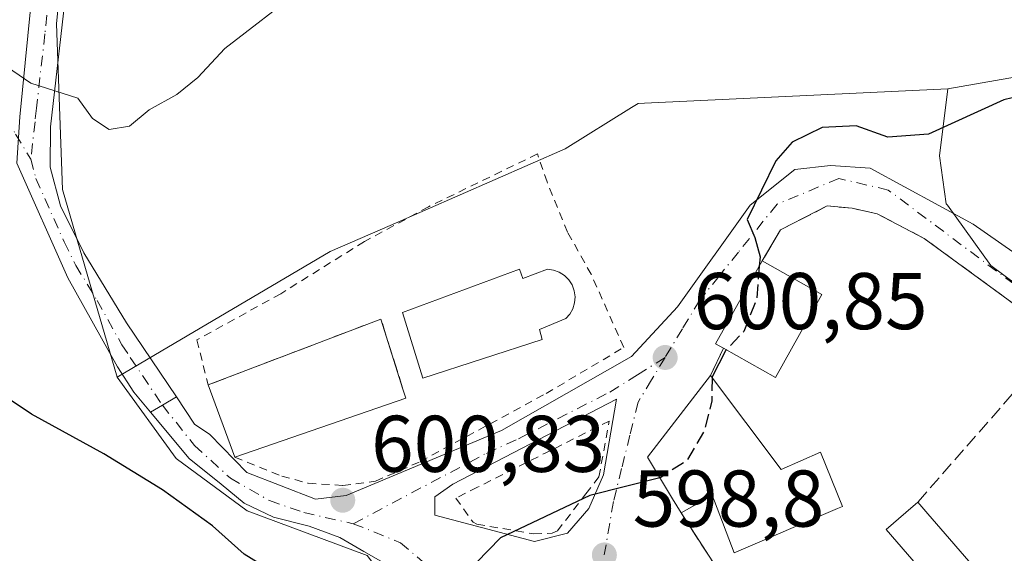
# Model space of a CAD drawing. Units: metres. Extents: x 628129 to 631590, y 4718046 to 4720427.
# Drawn here: x 630490 to 630613, y 4718533 to 4718599 of the extents above; entities that cross this region are included whole.
import ezdxf

# ---------------------------------------------------------------- set-up
doc = ezdxf.new("R2010")
doc.units = ezdxf.units.M
doc.header["$MEASUREMENT"] = 0
for name, pattern in [('DGN Style 2', [1.6480167562047852, 0.988810053722871, -0.6592067024819142]), ('DGN Style 3', [2.307223458686699, 1.648016756204785, -0.6592067024819142]), ('DGN Style 4', [2.6384748266838614, 1.318413404963828, -0.6592067024819142, 0.001648016756204785, -0.6592067024819142])]:
    doc.linetypes.add(name, pattern=pattern)
for name, color, linetype, lineweight in [('Alambrada', 7, 'DGN Style 2', 0), ('Camino Cxs', 7, 'Continuous', 0), ('Camino eje', 30, 'DGN Style 4', 13), ('Cultivos herbáceos CxS', 92, 'Continuous', 0), ('Cultivos leñosos CxS', 92, 'Continuous', 0), ('Curva de nivel maestra', 30, 'Continuous', 30), ('Curva de nivel maestra oculto', 30, 'DGN Style 3', 30), ('Curva de nivel normal', 30, 'Continuous', 0), ('Edificación Cxs', 1, 'Continuous', 13), ('Muro lineal', 1, 'DGN Style 3', 13), ('Núcleo urbano CxS', 7, 'Continuous', 0), ('Pista deportiva Cxs', 7, 'Continuous', 0), ('Punto de cota en terreno', 7, 'Continuous', 0), ('Rótulo de punto de cota en terreno', 7, 'Continuous', 0), ('Vía urbana Cxs', 4, 'Continuous', 0), ('Vía urbana eje', 4, 'DGN Style 4', 0)]:
    doc.layers.add(name, color=color, linetype=linetype, lineweight=lineweight)
doc.styles.add('Style-Arial', font='txt')

# ---------------------------------------------------------------- blocks, each defined once
blk = doc.blocks.new('5PATER')
at = {"layer": 'Punto de cota en terreno', "linetype": 'Continuous', "lineweight": 0}
h = blk.add_hatch(color=51, dxfattribs=at)
edge = h.paths.add_edge_path()
edge.add_ellipse((0, 0), major_axis=(-0.1095731443231308, -0.1110710700762829), ratio=0.9994222409660322, start_angle=0, end_angle=360)
blk = doc.blocks.new('*U20')
at = {"layer": 'Vía urbana Cxs', "color": 4, "linetype": 'Continuous', "lineweight": 0}
for points in [[(630537.4450000003, 4718530.4946, 600.2376999999979), (630533, 4718533.034600001, 600.5175000000017), (630529.9836999997, 4718534.7808, 600.727899999998), (630526.1737000003, 4718536.209600001, 601.1855000000069), (630521.7287, 4718537.320800001, 601.9196999999986), (630518.0773999998, 4718539.067100001, 602.1744000000035), (630515.2198999999, 4718541.4484, 601.6181999999973), (630511.2511999998, 4718544.623400001, 601.531799999997), (630506.4282999998, 4718550.4001, 602.0190000000002), (630507.8957000002, 4718551.279300001, 602.1855999999971), (630509.6394999997, 4718552.324100001, 602.6177000000025), (630511.8861999996, 4718548.909600001, 602.2030999999988), (630513.7912, 4718547.639599999, 601.978099999993), (630518.3948999997, 4718542.8771, 602.3402999999962), (630526.9675000003, 4718539.543299999, 602.4128000000055), (630530.7774999999, 4718540.0196, 601.7786999999954), (630550.1449999996, 4718548.115900001, 601.2260999999999), (630566.3375000004, 4718557.3234, 600.9330999999949), (630572.0525000002, 4718563.514599999, 600.585699999996), (630581.1013000002, 4718576.2147, 600.2562000000034), (630586.6575999996, 4718580.659700001, 599.8706999999995), (630591.1026, 4718581.1359, 599.5124999999971), (630596.0237999996, 4718580.818399999, 599.401199999993), (630608.8826000001, 4718573.8334, 598.9239999999991), (630626.8213999998, 4718561.292099999, 597.1040000000066)], [(630619.8201000001, 4718559.5701, 598.703999999998), (630602.7801000001, 4718572.0601, 600.5694999999978), (630596.8901000004, 4718575.140100001, 600.3874999999971), (630593.8000999996, 4718575.8201, 600.2085999999981), (630590.6901000004, 4718576.100099999, 599.9340999999986), (630584.8901000004, 4718573.120100001, 599.8413), (630582.6001000004, 4718569.2601, 601.2578999999969), (630576.7801000001, 4718558.920100001, 601.7032000000036), (630577.7600999996, 4718558.380100001, 601.9887000000017), (630576.1700999998, 4718554.960100001, 601.5619000000006), (630568.3101000005, 4718544.790100001, 601.1839999999938), (630571.4301000005, 4718539.610099999, 601.3784000000014), (630572.4901000002, 4718537.840100001, 601.0446999999986), (630576.8901000004, 4718531.040100001, 602.6491999999998), (630568.7301000003, 4718527.8101, 600.8304000000062), (630570.9200999998, 4718523.190099999, 602.1353999999993), (630575.6401000004, 4718514.940099999, 601.1189000000013), (630580.3901000004, 4718506.1601, 602.838699999993), (630584.6401000004, 4718500.590100001, 600.8926999999967), (630596.1401000004, 4718487.9101, 599.9198999999935), (630603.0201000003, 4718480.9901, 599.4820999999939), (630604.9401000004, 4718482.880100001, 600.3092000000033), (630610.3201000001, 4718476.800100001, 597.1257000000041), (630617.3501000004, 4718481.620100001, 596.0262999999978)]]:
    blk.add_polyline3d(points, dxfattribs=at)
blk.add_polyline3d([(630562.8449999997, 4718542.612500001, 600.6725000000006), (630564.4325000001, 4718552.005200001, 600.8739999999962), (630544.0596000003, 4718541.421900001, 600.972099999999), (630541.8106000006, 4718539.8344, 600.8163999999961), (630541.8106000006, 4718537.5854, 600.6043000000063), (630554.2461000001, 4718534.278100001, 600.337400000004), (630558.3470999999, 4718535.3365, 599.9507000000012), (630560.9929000001, 4718538.3792, 600.0660000000062)], close=True, dxfattribs=at)

msp = doc.modelspace()

# ---------------------------------------------------------------- linework, layer by layer
at = {"layer": 'Alambrada', "color": 7, "linetype": 'DGN Style 2', "lineweight": 0}
for points in [[(630516.9301000005, 4718544.790100001, 602.0170999999973), (630522.7901, 4718542.420100001, 604.1594000000041), (630526.0701000001, 4718541.540100001, 603.7807999999932), (630530.3701, 4718541.270099999, 602.4475999999995), (630534.4401000004, 4718541.800100001, 601.470100000006), (630540.0100999996, 4718544.2501, 601.3053000000073), (630555.6901000004, 4718552.7301, 601.2670000000071), (630565.3501000004, 4718558.470100001, 601.0341999999946), (630561.3000999996, 4718567.590100001, 601.3846000000049), (630558.3501000004, 4718572.840100001, 601.6821999999956), (630555.8201000001, 4718579.090100001, 603.5758999999962), (630554.6001000004, 4718582.590100001, 604.3102000000072), (630541.0500999996, 4718576.0101, 603.4455000000017), (630533.0500999996, 4718571.6601, 604.9241000000038), (630522.6401000004, 4718565.170100001, 604.0696000000025), (630512.1901000004, 4718559.4001, 604.734700000001), (630513.6001000004, 4718553.8101, 603.6491999999998)], [(630554.1700999998, 4718535.2401, 600.7021999999997), (630556.4401000004, 4718535.3201, 600.3107000000019), (630557.1001000004, 4718535.610099999, 600.2801999999938), (630560.6501000002, 4718540.2401, 600.6820000000008), (630562.2600999996, 4718542.340100001, 600.7121999999945), (630563.5301000001, 4718549.300100001, 600.954700000002), (630547.1201, 4718541.040100001, 600.9731000000029), (630544.4600999998, 4718539.690099999, 600.8267000000051), (630546.5800999999, 4718536.700099999, 600.5605000000069), (630547.0601000005, 4718536.4301, 600.5252000000038), (630554.1700999998, 4718535.2401, 600.7021999999997)]]:
    msp.add_polyline3d(points, dxfattribs=at)
at = {"layer": 'Camino Cxs', "color": 7, "linetype": 'Continuous', "lineweight": 0, "extrusion": (0.03184544808540084, -0.1035097562816166, 0.9941185028912602), "elevation": -467740.6459970155, "flags": 128}
msp.add_lwpolyline([(1990137.45119438, 4299204.011986232), (1990142.69286625, 4299216.566263914), (1990145.879118907, 4299221.715955487)], dxfattribs=at)
at = {"layer": 'Camino Cxs', "color": 7, "linetype": 'Continuous', "lineweight": 0, "extrusion": (-0.5139646260818227, 0.857811379372487, 2.357208751403168e-05), "elevation": 3723568.240875831, "flags": 128}
msp.add_lwpolyline([(-2966027.325294743, 514.8454237046435), (-2966025.292453018, 514.413323704518), (-2966023.581822899, 514.2467237044749)], dxfattribs=at)
at = {"layer": 'Camino Cxs', "color": 7, "linetype": 'Continuous', "lineweight": 0}
msp.add_polyline3d([(630509.6394999997, 4718552.324100001, 602.6177000000025), (630507.8957000002, 4718551.279300001, 602.1855999999971), (630506.4282999998, 4718550.4001, 602.0190000000002), (630504.3501000004, 4718552.9001, 602.2694000000047), (630502.3201000001, 4718556.0701, 602.3555999999953), (630496.1201, 4718567.140100001, 602.9502000000066), (630489.7698999997, 4718581.434900001, 603.902900000001), (630490.1300999997, 4718587.220100001, 604.4817000000039), (630491.4700999996, 4718600.690099999, 605.8413), (630493.0100999996, 4718606.520099999, 606.3990000000049), (630497.2701000003, 4718608.0701, 606.7406999999948), (630496.0800999999, 4718604.520099999, 606.3963999999978), (630493.9501, 4718585.970100001, 604.5282000000007), (630493.9301000005, 4718580.940099999, 604.0920999999944), (630495.2001, 4718576.130100001, 603.8680000000022), (630498.1001000004, 4718570.2601, 603.5325000000012), (630503.4101, 4718561.540100001, 603.077099999995)], close=True, dxfattribs=at)
for points in [[(630497.2701000003, 4718608.0701, 606.7406999999948), (630496.0800999999, 4718604.520099999, 606.3963999999978), (630493.9501, 4718585.970100001, 604.5282000000007), (630493.9301000005, 4718580.940099999, 604.0920999999944), (630495.2001, 4718576.130100001, 603.8680000000022), (630498.1001000004, 4718570.2601, 603.5325000000012), (630503.4101, 4718561.540100001, 603.077099999995), (630509.6394999997, 4718552.324100001, 602.6177000000025)], [(630506.4282999998, 4718550.4001, 602.0190000000002), (630504.3501000004, 4718552.9001, 602.2694000000047), (630502.3201000001, 4718556.0701, 602.3555999999953), (630496.1201, 4718567.140100001, 602.9502000000066), (630489.7698999997, 4718581.434900001, 603.902900000001)]]:
    msp.add_polyline3d(points, dxfattribs=at)
at = {"layer": 'Camino eje', "color": 30, "linetype": 'DGN Style 4', "lineweight": 13}
for points in [[(630496.7435, 4718610.069300001, 606.8068000000058), (630495.1401000004, 4718607.295100001, 606.5766000000004), (630494.5450999998, 4718605.520099999, 606.4038), (630493.7751000002, 4718602.6051, 606.1463999999978), (630493.2725000001, 4718597.553900001, 605.623900000006), (630492.2074999996, 4718588.278899999, 604.6491999999998), (630492.0401, 4718586.595100001, 604.4747000000061), (630491.5201000003, 4718581.9301, 603.9930000000022)], [(630466.1785000004, 4718605.052300001, 604.471000000005), (630471.4550999999, 4718601.3201, 604.4069000000018), (630473.4024999999, 4718600.170100001, 604.4358000000066), (630476.3925000001, 4718598.220100001, 604.4602000000014), (630478.3400999998, 4718597.0701, 604.5001000000047), (630480.9951, 4718594.795100001, 604.525999999998), (630483.0351, 4718593.0601, 604.5083000000013), (630484.7301000003, 4718591.225099999, 604.5167999999976), (630487.1451000003, 4718588.595100001, 604.4910999999993), (630488.3800999997, 4718587.040100001, 604.4133000000002), (630489.6201, 4718585.0701, 604.2596999999951), (630491.5201000003, 4718581.9301, 603.9930000000022)], [(630491.5201000003, 4718581.9301, 603.9930000000022), (630492.1551000001, 4718579.5251, 603.7687000000005), (630495.6601, 4718571.6351, 603.4643999999971), (630497.1101000002, 4718568.700099999, 603.1918000000006), (630499.7651000004, 4718564.340100001, 603.111699999994), (630502.8651000002, 4718558.8051, 602.6303999999947), (630503.8800999997, 4718557.220100001, 602.6561999999976), (630507.8957000002, 4718551.279300001, 602.1855999999971)]]:
    msp.add_polyline3d(points, dxfattribs=at)
at = {"layer": 'Cultivos herbáceos CxS', "color": 92, "linetype": 'Continuous', "lineweight": 0}
for points in [[(630605.7270999998, 4718590.707900001, 601.2626000000018), (630647.7001999998, 4718598.0507, 603.0149999999994), (630623.2232999997, 4718629.4123, 604.9667000000045), (630602.5708999997, 4718650.065099999, 605.9112000000023), (630571.9741000002, 4718650.8303, 606.306700000001), (630539.0822999999, 4718638.591700001, 607.3711999999941), (630519.9600000001, 4718685.251499999, 609.8657999999997), (630507.7216999996, 4718697.4901, 611.3411000000051), (630505.2876000004, 4718683.582699999, 610.6695000000036), (630497.0115, 4718636.2971, 608.5892000000022), (630497.0113000004, 4718621.763699999, 607.529999999999), (630494.7160999998, 4718598.816099999, 605.8381999999983), (630495.4808, 4718578.1635, 604.0154999999941), (630502.2619000003, 4718554.756899999, 602.3506999999954)], [(630505.2876000004, 4718683.582699999, 610.6695000000036), (630497.0115, 4718636.2971, 608.5892000000022), (630497.0113000004, 4718621.763699999, 607.529999999999), (630494.7160999998, 4718598.816099999, 605.8381999999983), (630495.4808, 4718578.1635, 604.0154999999941), (630502.2619000003, 4718554.756899999, 602.3506999999954), (630509.6349, 4718544.647700001, 601.4642000000022), (630518.4534999998, 4718538.1029, 601.1570999999967), (630533.3914999999, 4718532.5569, 600.5301999999938)], [(630622.3975000001, 4718560.2663, 597.1781000000046), (630611.0601000005, 4718568.6919, 598.1787999999942), (630605.6589000003, 4718576.183499999, 598.9388000000035), (630605.5141000003, 4718576.384299999, 598.9628999999986), (630604.6621000003, 4718582.352299999, 599.7339000000065), (630605.7270999998, 4718590.707900001, 601.2626000000018), (630647.7001999998, 4718598.0507, 603.0149999999994)], [(630605.7270999998, 4718590.707900001, 601.2626000000018), (630604.6621000003, 4718582.352299999, 599.7339000000065), (630605.5141000003, 4718576.384299999, 598.9628999999986), (630605.6589000003, 4718576.183499999, 598.9388000000035), (630611.0601000005, 4718568.6919, 598.1787999999942), (630622.3975000001, 4718560.2663, 597.1781000000046), (630635.3617000004, 4718552.8159, 596.6557999999932), (630649.2921000002, 4718544.279899999, 595.5399999999936)], [(630502.2619000003, 4718554.756899999, 602.3506999999954), (630509.6349, 4718544.647700001, 601.4642000000022), (630518.4534999998, 4718538.1029, 601.1570999999967), (630533.3914999999, 4718532.5569, 600.5301999999938), (630536.6618999997, 4718528.1765, 600.3657999999997), (630541.2845000002, 4718521.9849, 599.664300000004), (630542.0488999998, 4718519.623299999, 599.3570000000036), (630542.8860999999, 4718517.036900001, 599.0329000000056), (630543.5701000001, 4718503.331700001, 596.8929999999964), (630544.0251000002, 4718495.336300001, 596.0868999999948), (630546.2326999997, 4718481.9343, 595.0700999999972), (630548.3175999997, 4718468.8147, 594.3312000000005), (630532.3021000001, 4718462.6171, 591.2909999999974), (630535.5081000002, 4718446.587099999, 590.968599999993), (630535.6524999999, 4718445.864499999, 590.9121000000014), (630530.6513, 4718444.8641, 589.5779999999941), (630527.2761000004, 4718444.188899999, 588.9299000000028), (630535.2351000002, 4718416.1315, 587.8564999999944), (630534.7812999999, 4718413.062700001, 587.9323000000004), (630533.3465, 4718403.3599, 587.4630999999936), (630533.3465, 4718393.0997, 587.4106000000029)]]:
    msp.add_polyline3d(points, dxfattribs=at)
at = {"layer": 'Cultivos leñosos CxS', "color": 92, "linetype": 'Continuous', "lineweight": 0}
msp.add_polyline3d([(630605.7270999998, 4718590.707900001, 601.2626000000018), (630567.9479, 4718588.928500001, 601.9707000000053), (630567.1464999998, 4718588.8891, 602.001099999994), (630566.3041000003, 4718588.362299999, 601.9980000000069), (630558.0535000004, 4718583.204100001, 602.0267000000022), (630536.2701000003, 4718573.688100001, 603.0528999999951), (630528.7795000002, 4718570.415899999, 603.2951999999932), (630507.7308999998, 4718557.986300001, 602.7434999999969), (630502.2619000003, 4718554.756899999, 602.3506999999954), (630495.4808, 4718578.1635, 604.0154999999941), (630494.7160999998, 4718598.816099999, 605.8381999999983), (630497.0113000004, 4718621.763699999, 607.529999999999), (630497.0115, 4718636.2971, 608.5892000000022), (630505.2876000004, 4718683.582699999, 610.6695000000036), (630507.7216999996, 4718697.4901, 611.3411000000051), (630519.9600000001, 4718685.251499999, 609.8657999999997), (630539.0822999999, 4718638.591700001, 607.3711999999941), (630571.9741000002, 4718650.8303, 606.306700000001), (630602.5708999997, 4718650.065099999, 605.9112000000023), (630623.2232999997, 4718629.4123, 604.9667000000045), (630647.7001999998, 4718598.0507, 603.0149999999994)], close=True, dxfattribs=at)
for points in [[(630605.7270999998, 4718590.707900001, 601.2626000000018), (630647.7001999998, 4718598.0507, 603.0149999999994), (630623.2232999997, 4718629.4123, 604.9667000000045), (630602.5708999997, 4718650.065099999, 605.9112000000023), (630571.9741000002, 4718650.8303, 606.306700000001), (630539.0822999999, 4718638.591700001, 607.3711999999941), (630519.9600000001, 4718685.251499999, 609.8657999999997), (630507.7216999996, 4718697.4901, 611.3411000000051), (630505.2876000004, 4718683.582699999, 610.6695000000036), (630497.0115, 4718636.2971, 608.5892000000022), (630497.0113000004, 4718621.763699999, 607.529999999999), (630494.7160999998, 4718598.816099999, 605.8381999999983), (630495.4808, 4718578.1635, 604.0154999999941), (630502.2619000003, 4718554.756899999, 602.3506999999954)], [(630605.7270999998, 4718590.707900001, 601.2626000000018), (630567.9479, 4718588.928500001, 601.9707000000053), (630567.1464999998, 4718588.8891, 602.001099999994), (630566.3041000003, 4718588.362299999, 601.9980000000069), (630558.0535000004, 4718583.204100001, 602.0267000000022), (630536.2701000003, 4718573.688100001, 603.0528999999951), (630528.7795000002, 4718570.415899999, 603.2951999999932), (630507.7308999998, 4718557.986300001, 602.7434999999969), (630502.2619000003, 4718554.756899999, 602.3506999999954)]]:
    msp.add_polyline3d(points, dxfattribs=at)
at = {"layer": 'Curva de nivel maestra', "color": 30, "linetype": 'Continuous', "lineweight": 30, "flags": 128}
for points, elevation in [([(630618.9199999999, 4718590.8201), (630612.6799999997, 4718589.350099999), (630603.3200000003, 4718585.050100001), (630598.2300000006, 4718584.6801), (630594.2999999998, 4718586.110099999), (630590.0700000003, 4718585.880100001), (630586.3399999999, 4718584.050100001), (630584.29, 4718581.7401), (630580.7300000006, 4718574.4101), (630581.6900000004, 4718572.170100001), (630582.3300000001, 4718569.780099999), (630582.2347999997, 4718568.611300001)], 600), ([(630578.1335000005, 4718558.17), (630578.0199999996, 4718558.050100001), (630576.3700000001, 4718554.8101), (630576.3680999996, 4718554.695400001)], 600), ([(630569.8647999996, 4718542.208799999), (630561.1100000005, 4718540.0001), (630550.0199999996, 4718534.7601), (630545.5199999996, 4718530.130100001), (630540.4400000004, 4718526.0801), (630538.5800000001, 4718522.6601), (630537.3399999999, 4718521.700099999), (630535.8799999999, 4718522.030099999), (630534.6600000003, 4718523.140100001), (630531.9800000006, 4718524.460100001), (630528.1799999997, 4718525.6601), (630524.0099999999, 4718528.270099999), (630521.5899999999, 4718530.550100001), (630518.0700000003, 4718532.700099999), (630514.1600000003, 4718536.2401), (630507.9199999999, 4718540.710100001), (630500.6200000001, 4718545.210100001), (630491.6200000001, 4718550.140100001), (630482.3799999999, 4718556.300100001)], 600.0000000000001)]:
    msp.add_lwpolyline(points, dxfattribs=dict(at, elevation=elevation))
at = {"layer": 'Curva de nivel maestra oculto', "color": 30, "linetype": 'DGN Style 3', "lineweight": 30, "elevation": 600, "flags": 128}
for points in [[(630582.2347999997, 4718568.611300001), (630581.9000000004, 4718564.5001), (630580.3099999997, 4718560.470100001), (630578.1335000005, 4718558.17)], [(630576.3680999996, 4718554.695400001), (630576.3200000003, 4718551.8301), (630575.3799999999, 4718548.0801), (630573.25, 4718544.4101), (630569.8700000001, 4718542.210100001), (630569.8647999996, 4718542.208799999)]]:
    msp.add_lwpolyline(points, dxfattribs=at)
at = {"layer": 'Curva de nivel normal', "color": 30, "linetype": 'Continuous', "lineweight": 0, "elevation": 605, "flags": 128}
msp.add_lwpolyline([(630486.2000000002, 4718595.020099999), (630491.5199999996, 4718591.4001), (630497.3899999997, 4718589.540100001), (630499.1900000004, 4718587.0101), (630501.29, 4718585.620100001), (630503.8200000003, 4718586.040100001), (630506.2599999999, 4718588.0701), (630509.6900000004, 4718589.9901), (630512.3200000003, 4718592.130100001), (630515.6900000004, 4718595.7401), (630525.2599999999, 4718603.1601), (630533.4299999997, 4718608.0801), (630540.3399999999, 4718614.4101), (630551.4299999997, 4718628.1801), (630559.6799999997, 4718636.220100001), (630567.2000000002, 4718640.4001), (630577.6799999997, 4718643.100099999), (630589.5999999996, 4718644.210100001), (630596.2599999999, 4718643.840100001), (630603.5999999996, 4718641.5001), (630609.8200000003, 4718637.9101), (630615.0499999998, 4718633.540100001)], dxfattribs=at)
at = {"layer": 'Edificación Cxs', "color": 1, "linetype": 'Continuous', "lineweight": 13, "flags": 128}
for points, elevation in [([(630590.0401, 4718565.050100001), (630584.2301000003, 4718554.7401), (630577.7600999996, 4718558.380100001), (630576.7801000001, 4718558.920100001), (630582.6001000004, 4718569.2601)], 601.9887000000016), ([(630557.9600999998, 4718567.440099999), (630558.5100999996, 4718566.9101), (630558.9200999998, 4718566.2601), (630559.1901000004, 4718565.540100001), (630559.3000999996, 4718564.790100001), (630559.2301000003, 4718564.020099999), (630559.0100999996, 4718563.300100001), (630558.6401000004, 4718562.630100001), (630558.1201, 4718562.0601), (630554.8701, 4718560.690099999), (630555.2100999998, 4718559.4801), (630540.3501000004, 4718554.630100001), (630537.8201000001, 4718562.8201), (630552.3901000004, 4718568.220100001), (630552.8000999996, 4718567.0801), (630555.8400999998, 4718568.220100001), (630556.6001000004, 4718568.120100001), (630557.3101000005, 4718567.850099999)], 603.8564999999942), ([(630576.1700999998, 4718554.960100001), (630584.9401000004, 4718543.2401), (630589.8501000004, 4718545.4101), (630592.6001000004, 4718538.6601), (630591.9801000003, 4718538.4101), (630579.0900999998, 4718532.860099999), (630576.6401000004, 4718539.3101), (630576.3501000004, 4718540.020099999), (630575.2301000003, 4718539.390100001), (630572.4901000002, 4718537.840100001), (630571.4301000005, 4718539.610099999), (630568.3101000005, 4718544.790100001)], 605.5546999999934), ([(630609.9401000004, 4718529.970100001), (630606.0100999996, 4718526.5701), (630598.0301000001, 4718535.790100001), (630600.4801000003, 4718537.9001), (630601.9600999998, 4718539.190099999), (630603.2301000003, 4718537.7501)], 601.4366000000009)]:
    msp.add_lwpolyline(points, close=True, dxfattribs=dict(at, elevation=elevation))
at = {"layer": 'Edificación Cxs', "color": 1, "linetype": 'Continuous', "lineweight": 13, "extrusion": (-0.1977608600283356, 0.1530099761252556, 0.9682347801267015), "elevation": 597865.7713291917, "flags": 128}
msp.add_lwpolyline([(-4117818.147727164, -2312693.685306563), (-4117817.975121076, -2312694.827111007), (-4117829.714571878, -2312696.608005993)], dxfattribs=at)
at = {"layer": 'Edificación Cxs', "color": 1, "linetype": 'Continuous', "lineweight": 13, "extrusion": (0.08786841572623824, -0.0497212406044483, 0.9948904159506793), "elevation": -178606.637712642, "flags": 128}
msp.add_lwpolyline([(4417229.808390535, 1765987.295608807), (4417229.808390535, 1765978.703155361)], dxfattribs=at)
at = {"layer": 'Edificación Cxs', "color": 1, "linetype": 'Continuous', "lineweight": 13, "extrusion": (0.1366216741177107, -0.01417737594883822, 0.9905218423500207), "elevation": 19850.09611123723, "flags": 128}
msp.add_lwpolyline([(4758450.125905549, -138775.5890673955), (4758439.271282833, -138770.8291493149), (4758442.224028424, -138763.9528222622)], dxfattribs=at)
at = {"layer": 'Edificación Cxs', "color": 1, "linetype": 'Continuous', "lineweight": 13, "extrusion": (-0.7375258529634126, -0.6655184103040632, 0.1146335978539596), "elevation": -3605291.097726335, "flags": 128}
msp.add_lwpolyline([(-3080675.731641714, 416634.6342637165), (-3080673.811739805, 416634.4438082033), (-3080663.54045016, 416632.4334556393)], dxfattribs=at)
at = {"layer": 'Edificación Cxs', "color": 1, "linetype": 'Continuous', "lineweight": 13}
for points in [[(630557.9600999998, 4718567.440099999, 601.8626999999979), (630558.5100999996, 4718566.9101, 601.7725000000064), (630558.9200999998, 4718566.2601, 601.7069000000047), (630559.1901000004, 4718565.540100001, 601.6646000000037), (630559.3000999996, 4718564.790100001, 601.6440000000002), (630559.2301000003, 4718564.020099999, 601.6413999999932), (630559.0100999996, 4718563.300100001, 601.6490000000049), (630558.6401000004, 4718562.630100001, 601.6621000000014), (630558.1201, 4718562.0601, 601.6631000000052), (630554.8701, 4718560.690099999, 601.5754000000015), (630555.2100999998, 4718559.4801, 601.5209000000032), (630540.3501000004, 4718554.630100001, 603.0013000000035), (630537.8201000001, 4718562.8201, 603.8564999999944), (630552.3901000004, 4718568.220100001, 602.1567000000068), (630552.8000999996, 4718567.0801, 602.0141000000004), (630555.8400999998, 4718568.220100001, 601.9860000000045), (630556.6001000004, 4718568.120100001, 601.9496999999974), (630557.3101000005, 4718567.850099999, 601.9250999999931), (630557.9600999998, 4718567.440099999, 601.8626999999979)], [(630572.4901000002, 4718537.840100001, 601.0446999999986), (630571.4301000005, 4718539.610099999, 601.3784000000014), (630568.3101000005, 4718544.790100001, 601.1839999999938), (630576.1700999998, 4718554.960100001, 601.5619000000006)], [(630576.1700999998, 4718554.960100001, 601.5619000000006), (630584.9401000004, 4718543.2401, 605.5546999999933), (630589.8501000004, 4718545.4101, 601.1625000000058), (630592.6001000004, 4718538.6601, 600.9964999999938), (630591.9801000003, 4718538.4101, 601.4616999999998), (630579.0900999998, 4718532.860099999, 603.0337000000001), (630576.6401000004, 4718539.3101, 605.4631999999983), (630576.3501000004, 4718540.020099999, 605.2842999999993), (630575.2301000003, 4718539.390100001, 604.1949000000022), (630572.4901000002, 4718537.840100001, 601.0446999999986)], [(630606.0100999996, 4718526.5701, 599.9507000000012), (630598.0301000001, 4718535.790100001, 601.4366000000009), (630600.4801000003, 4718537.9001, 600.477899999998), (630601.9600999998, 4718539.190099999, 600.6226000000024)]]:
    msp.add_polyline3d(points, dxfattribs=at)
at = {"layer": 'Muro lineal', "color": 1, "linetype": 'DGN Style 3', "lineweight": 13, "extrusion": (0.04654707268378646, 0.0531147447545288, 0.9975029794011803), "elevation": 280575.8028007112, "flags": 128}
msp.add_lwpolyline([(2635631.885925351, -3954390.966167616), (2635631.885925351, -3954363.799919697)], dxfattribs=at)
at = {"layer": 'Muro lineal', "color": 1, "linetype": 'DGN Style 3', "lineweight": 13, "extrusion": (-0.04740470009324918, -0.1019648266217838, 0.9936578729829794), "elevation": -510421.1659234733, "flags": 128}
msp.add_lwpolyline([(-1417440.756260344, 4515833.676764955), (-1417440.756260344, 4515829.881154563)], dxfattribs=at)
at = {"layer": 'Muro lineal', "color": 1, "linetype": 'DGN Style 3', "lineweight": 13, "extrusion": (-0.1055673820292981, 0.1631495903800018, 0.9809371738344499), "elevation": 703849.2159346674, "flags": 128}
msp.add_lwpolyline([(-3092761.557569391, -3549879.37882829), (-3092761.557569391, -3549871.122048032)], dxfattribs=at)
at = {"layer": 'Muro lineal', "color": 1, "linetype": 'DGN Style 3', "lineweight": 13}
for points in [[(630619.8201000001, 4718559.5701, 598.703999999998), (630602.7801000001, 4718572.0601, 600.5694999999978), (630596.8901000004, 4718575.140100001, 600.3874999999971), (630593.8000999996, 4718575.8201, 600.2085999999981), (630590.6901000004, 4718576.100099999, 599.9340999999986), (630584.8901000004, 4718573.120100001, 599.8413), (630582.6001000004, 4718569.2601, 601.2578999999969)], [(630538.2100999998, 4718552.140100001, 603.7143000000069), (630537.8601000002, 4718553.290100001, 604.2814000000071), (630535.1201, 4718562.0101, 604.8960999999981), (630513.6001000004, 4718553.8101, 603.6491999999998)]]:
    msp.add_polyline3d(points, dxfattribs=at)
at = {"layer": 'Núcleo urbano CxS', "color": 7, "linetype": 'Continuous', "lineweight": 0}
for points in [[(630533.3914999999, 4718532.5569, 600.5301999999938), (630518.4534999998, 4718538.1029, 601.1570999999967), (630509.6349, 4718544.647700001, 601.4642000000022), (630502.2619000003, 4718554.756899999, 602.3506999999954), (630507.7308999998, 4718557.986300001, 602.7434999999969), (630528.7795000002, 4718570.415899999, 603.2951999999932), (630536.2701000003, 4718573.688100001, 603.0528999999951), (630558.0535000004, 4718583.204100001, 602.0267000000022), (630566.3041000003, 4718588.362299999, 601.9980000000069), (630567.1464999998, 4718588.8891, 602.001099999994), (630567.9479, 4718588.928500001, 601.9707000000053), (630605.7270999998, 4718590.707900001, 601.2626000000018), (630604.6621000003, 4718582.352299999, 599.7339000000065), (630605.5141000003, 4718576.384299999, 598.9628999999986), (630605.6589000003, 4718576.183499999, 598.9388000000035), (630611.0601000005, 4718568.6919, 598.1787999999942), (630622.3975000001, 4718560.2663, 597.1781000000046)], [(630605.7270999998, 4718590.707900001, 601.2626000000018), (630567.9479, 4718588.928500001, 601.9707000000053), (630567.1464999998, 4718588.8891, 602.001099999994), (630566.3041000003, 4718588.362299999, 601.9980000000069), (630558.0535000004, 4718583.204100001, 602.0267000000022), (630536.2701000003, 4718573.688100001, 603.0528999999951), (630528.7795000002, 4718570.415899999, 603.2951999999932), (630507.7308999998, 4718557.986300001, 602.7434999999969), (630502.2619000003, 4718554.756899999, 602.3506999999954)], [(630605.7270999998, 4718590.707900001, 601.2626000000018), (630604.6621000003, 4718582.352299999, 599.7339000000065), (630605.5141000003, 4718576.384299999, 598.9628999999986), (630605.6589000003, 4718576.183499999, 598.9388000000035), (630611.0601000005, 4718568.6919, 598.1787999999942), (630622.3975000001, 4718560.2663, 597.1781000000046), (630635.3617000004, 4718552.8159, 596.6557999999932), (630649.2921000002, 4718544.279899999, 595.5399999999936)], [(630502.2619000003, 4718554.756899999, 602.3506999999954), (630509.6349, 4718544.647700001, 601.4642000000022), (630518.4534999998, 4718538.1029, 601.1570999999967), (630533.3914999999, 4718532.5569, 600.5301999999938), (630536.6618999997, 4718528.1765, 600.3657999999997), (630541.2845000002, 4718521.9849, 599.664300000004), (630542.0488999998, 4718519.623299999, 599.3570000000036), (630542.8860999999, 4718517.036900001, 599.0329000000056), (630543.5701000001, 4718503.331700001, 596.8929999999964), (630544.0251000002, 4718495.336300001, 596.0868999999948), (630546.2326999997, 4718481.9343, 595.0700999999972), (630548.3175999997, 4718468.8147, 594.3312000000005), (630532.3021000001, 4718462.6171, 591.2909999999974), (630535.5081000002, 4718446.587099999, 590.968599999993), (630535.6524999999, 4718445.864499999, 590.9121000000014), (630530.6513, 4718444.8641, 589.5779999999941), (630527.2761000004, 4718444.188899999, 588.9299000000028), (630535.2351000002, 4718416.1315, 587.8564999999944), (630534.7812999999, 4718413.062700001, 587.9323000000004), (630533.3465, 4718403.3599, 587.4630999999936), (630533.3465, 4718393.0997, 587.4106000000029)]]:
    msp.add_polyline3d(points, dxfattribs=at)
at = {"layer": 'Pista deportiva Cxs', "color": 7, "linetype": 'Continuous', "lineweight": 0, "elevation": 604.8960999999981, "flags": 128}
msp.add_lwpolyline([(630538.2100999998, 4718552.140100001), (630516.9301000005, 4718544.790100001), (630513.6001000004, 4718553.8101), (630535.1201, 4718562.0101), (630537.8601000002, 4718553.290100001)], close=True, dxfattribs=at)
at = {"layer": 'Pista deportiva Cxs', "color": 7, "linetype": 'Continuous', "lineweight": 0, "extrusion": (0.05795876590467284, -0.1569934139342216, 0.9858974842427003), "elevation": -703642.9451043742, "flags": 128}
msp.add_lwpolyline([(2225677.841083409, 4148910.899412316), (2225677.841083409, 4148920.6520043)], dxfattribs=at)
at = {"layer": 'Pista deportiva Cxs', "color": 7, "linetype": 'Continuous', "lineweight": 0, "extrusion": (-0.07105347177119824, -0.02454149518490086, 0.9971705567070005), "elevation": -160000.247413347, "flags": 128}
msp.add_lwpolyline([(-4254159.934414843, 2130454.475213337), (-4254159.934414843, 2130431.897760252)], dxfattribs=at)
at = {"layer": 'Pista deportiva Cxs', "color": 7, "linetype": 'Continuous', "lineweight": 0}
msp.add_polyline3d([(630513.6001000004, 4718553.8101, 603.6491999999998), (630535.1201, 4718562.0101, 604.8960999999981), (630537.8601000002, 4718553.290100001, 604.2814000000071), (630538.2100999998, 4718552.140100001, 603.7143000000069)], dxfattribs=at)
at = {"layer": 'Vía urbana Cxs', "color": 4, "linetype": 'Continuous', "lineweight": 0, "extrusion": (-0.1977608600283356, 0.1530099761252556, 0.9682347801267015), "elevation": 597865.7713291917, "flags": 128}
msp.add_lwpolyline([(-4117829.714571878, -2312696.608005993), (-4117817.975121076, -2312694.827111007), (-4117818.147727164, -2312693.685306563)], dxfattribs=at)
at = {"layer": 'Vía urbana Cxs', "color": 4, "linetype": 'Continuous', "lineweight": 0, "extrusion": (-0.04740470009324918, -0.1019648266217838, 0.9936578729829794), "elevation": -510421.1659234733, "flags": 128}
msp.add_lwpolyline([(-1417440.756260344, 4515833.676764955), (-1417440.756260344, 4515829.881154563)], dxfattribs=at)
at = {"layer": 'Vía urbana Cxs', "color": 4, "linetype": 'Continuous', "lineweight": 0, "extrusion": (-0.5139646260818227, 0.857811379372487, 2.357208751403168e-05), "elevation": 3723568.240875831, "flags": 128}
msp.add_lwpolyline([(-2966027.325294743, 514.8454237046435), (-2966025.292453018, 514.413323704518), (-2966023.581822899, 514.2467237044749)], dxfattribs=at)
at = {"layer": 'Vía urbana Cxs', "color": 4, "linetype": 'Continuous', "lineweight": 0, "extrusion": (-0.1055673820292981, 0.1631495903800018, 0.9809371738344499), "elevation": 703849.2159346674, "flags": 128}
msp.add_lwpolyline([(-3092761.557569391, -3549879.37882829), (-3092761.557569391, -3549871.122048032)], dxfattribs=at)
at = {"layer": 'Vía urbana Cxs', "color": 4, "linetype": 'Continuous', "lineweight": 0}
for points in [[(630509.6394999997, 4718552.324100001, 602.6177000000025), (630511.8861999996, 4718548.909600001, 602.2030999999988), (630513.7912, 4718547.639599999, 601.978099999993), (630518.3948999997, 4718542.8771, 602.3402999999962), (630526.9675000003, 4718539.543299999, 602.4128000000055), (630530.7774999999, 4718540.0196, 601.7786999999954), (630550.1449999996, 4718548.115900001, 601.2260999999999), (630566.3375000004, 4718557.3234, 600.9330999999949), (630572.0525000002, 4718563.514599999, 600.585699999996), (630581.1013000002, 4718576.2147, 600.2562000000034), (630586.6575999996, 4718580.659700001, 599.8706999999995), (630591.1026, 4718581.1359, 599.5124999999971), (630596.0237999996, 4718580.818399999, 599.401199999993), (630608.8826000001, 4718573.8334, 598.9239999999991), (630626.8213999998, 4718561.292099999, 597.1040000000066), (630633.3301999997, 4718555.8946, 596.8224000000046), (630639.5214000001, 4718552.719599999, 596.3188999999984), (630644.4426999995, 4718551.4496, 596.1287000000011), (630646.0301999999, 4718551.4496, 596.0832999999984), (630648.5702000001, 4718551.290899999, 596.0207999999984), (630650.4752000002, 4718570.182200001, 597.3846999999951), (630656.4801000003, 4718580.2301, 598.7554999999993)], [(630619.8201000001, 4718559.5701, 598.703999999998), (630602.7801000001, 4718572.0601, 600.5694999999978), (630596.8901000004, 4718575.140100001, 600.3874999999971), (630593.8000999996, 4718575.8201, 600.2085999999981), (630590.6901000004, 4718576.100099999, 599.9340999999986), (630584.8901000004, 4718573.120100001, 599.8413), (630582.6001000004, 4718569.2601, 601.2578999999969)], [(630576.1700999998, 4718554.960100001, 601.5619000000006), (630568.3101000005, 4718544.790100001, 601.1839999999938), (630571.4301000005, 4718539.610099999, 601.3784000000014), (630572.4901000002, 4718537.840100001, 601.0446999999986)], [(630562.8449999997, 4718542.612500001, 600.6725000000006), (630564.4325000001, 4718552.005200001, 600.8739999999962), (630544.0596000003, 4718541.421900001, 600.972099999999), (630541.8106000006, 4718539.8344, 600.8163999999961), (630541.8106000006, 4718537.5854, 600.6043000000063), (630554.2461000001, 4718534.278100001, 600.337400000004), (630558.3470999999, 4718535.3365, 599.9507000000012), (630560.9929000001, 4718538.3792, 600.0660000000062), (630562.8449999997, 4718542.612500001, 600.6725000000006)], [(630549.6501000002, 4718465.3301, 594.795299999998), (630546.8112000005, 4718480.4882, 595.6713000000018), (630543.4775, 4718505.570800001, 597.4113000000071), (630542.0487000003, 4718518.4296, 598.9590000000027), (630541.0961999996, 4718523.3508, 599.6808000000019), (630539.0324999997, 4718527.6371, 600.0495999999986), (630537.4450000003, 4718530.4946, 600.2376999999979), (630533, 4718533.034600001, 600.5175000000017), (630529.9836999997, 4718534.7808, 600.727899999998), (630526.1737000003, 4718536.209600001, 601.1855000000069), (630521.7287, 4718537.320800001, 601.9196999999986), (630518.0773999998, 4718539.067100001, 602.1744000000035), (630515.2198999999, 4718541.4484, 601.6181999999973), (630511.2511999998, 4718544.623400001, 601.531799999997), (630506.4282999998, 4718550.4001, 602.0190000000002)]]:
    msp.add_polyline3d(points, dxfattribs=at)
at = {"layer": 'Vía urbana eje', "color": 4, "linetype": 'DGN Style 4', "lineweight": 0}
for points in [[(630653.0701000001, 4718545.290100001, 595.5430000000051), (630648.8300999999, 4718547.110099999, 595.6656999999977), (630644.6001000004, 4718548.9301, 595.9750000000058), (630636.1201, 4718552.5701, 596.479600000006), (630632.0201000003, 4718554.940099999, 596.883600000001), (630627.9200999998, 4718557.300100001, 596.9801000000007), (630623.8101000005, 4718559.6601, 597.3252000000066), (630619.7100999998, 4718562.030099999, 598.3787000000011), (630616.1401000004, 4718564.700099999, 598.9409000000014), (630598.3000999996, 4718578.090100001, 599.232799999998), (630592.1401000004, 4718579.520099999, 599.5426000000007), (630584.4501, 4718576.3301, 599.9033000000054), (630579.6300999997, 4718570.350099999, 600.6049000000058), (630577.2301000003, 4718567.360099999, 600.5023999999976), (630574.8201000001, 4718564.370100001, 600.8423000000039), (630572.6601, 4718560.800100001, 600.6987999999983), (630570.5000999998, 4718557.220100001, 600.8628000000026)], [(630531.6778999995, 4718536.505899999, 600.6937000000034), (630548.2500999998, 4718545.270099999, 601.2305999999953), (630552.2401000002, 4718547.100099999, 601.270399999994), (630563.6401000004, 4718552.9101, 600.8975000000064), (630567.0701000001, 4718555.0601, 600.8439000000071), (630570.5000999998, 4718557.220100001, 600.8628000000026)], [(630570.5000999998, 4718557.220100001, 600.8628000000026), (630568.8201000001, 4718554.4301, 600.9814999999944), (630567.1401000004, 4718551.6501, 600.8533000000025), (630566.1201, 4718547.520099999, 601.0253999999986), (630565.0900999998, 4718543.380100001, 600.7010000000009), (630564.0701000001, 4718539.2501, 599.7881999999954), (630562.9301000005, 4718532.610099999, 598.7606999999989)], [(630507.8957000002, 4718551.279300001, 602.1855999999971), (630511.8992999997, 4718546.246099999, 601.7189000000071), (630516.3718999998, 4718542.1711, 601.8058000000019), (630521.2418999998, 4718539.388300001, 602.5678999999947), (630525.5157000005, 4718537.897299999, 601.5188999999956), (630531.6778999995, 4718536.505899999, 600.6937000000034)], [(630531.6778999995, 4718536.505899999, 600.6937000000034), (630537.5421000002, 4718534.1205, 600.3744000000006), (630541.2379000002, 4718530.991699999, 600.1284000000014), (630543.7001, 4718525.030099999, 599.6713000000018), (630544.7401000002, 4718520.8101, 599.6285999999964)]]:
    msp.add_polyline3d(points, dxfattribs=at)

# ---------------------------------------------------------------- block references
at = {"layer": 'Punto de cota en terreno', "color": 7, "linetype": 'Continuous', "lineweight": 0, "xscale": 10, "yscale": 10, "zscale": 10}
for p in [(630570.5099999999, 4718557.220000001, 600.8500000000058), (630530.3600000005, 4718539.430000001, 600.8300000000017), (630562.9400000004, 4718532.609999999, 598.8000000000029)]:
    msp.add_blockref('5PATER', p, dxfattribs=at)
at = {"layer": 'Vía urbana Cxs', "color": 4, "linetype": 'Continuous', "lineweight": 0}
msp.add_blockref('*U20', (0, 0), dxfattribs=at)

# ---------------------------------------------------------------- texts
at = {"layer": 'Rótulo de punto de cota en terreno', "color": 7, "linetype": 'Continuous', "lineweight": 0, "style": 'Style-Arial'}
for s, p in [('600,85', (630574.0378000002, 4718560.7478)), ('600,83', (630533.8877999998, 4718542.957800001)), ('598,8', (630566.4677999998, 4718536.137800001))]:
    msp.add_text(s, height=7.000000000000002, dxfattribs=at).set_placement(p)

doc.saveas('drawing.dxf')
